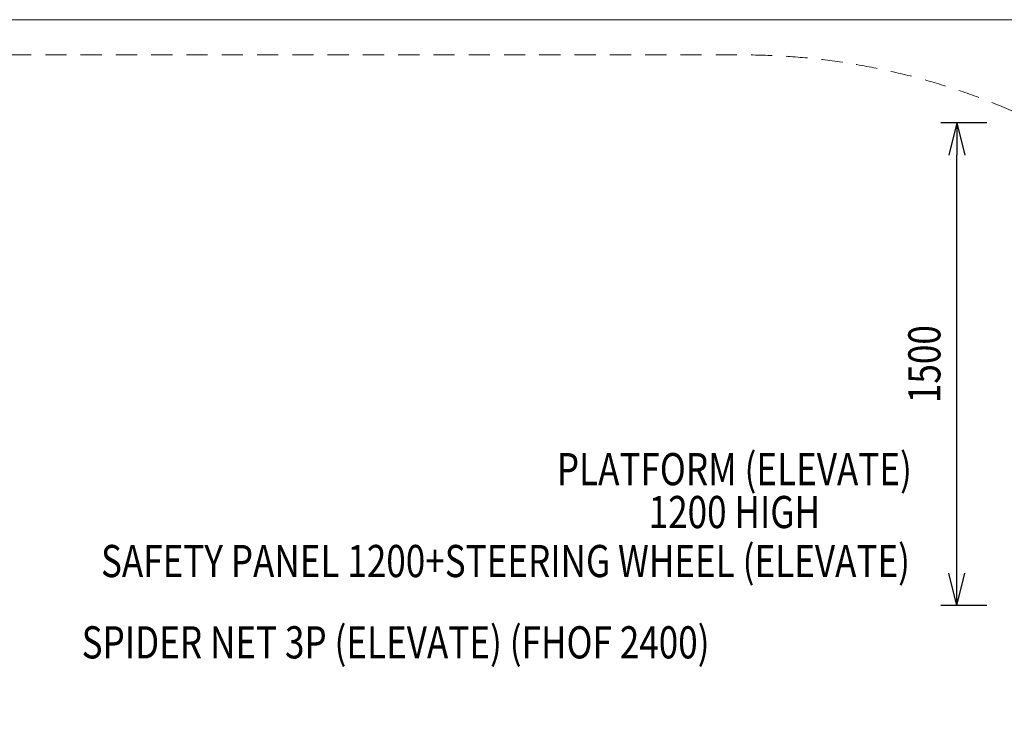
# Model space of a CAD drawing. Units: millimetres. Extents: x 408 to 14745, y -8296 to 73.
# Drawn here: x 8831 to 11893, y -2609 to -446 of the extents above; entities that cross this region are included whole.
import ezdxf
from ezdxf.enums import TextEntityAlignment as Align

# ---------------------------------------------------------------- set-up
doc = ezdxf.new("R2010")
doc.units = ezdxf.units.MM
doc.header["$MEASUREMENT"] = 0
doc.linetypes.add('DGN Style 2', pattern=[109.72, 65.832, -43.888])
doc.layers.add('Level 15', color=7, linetype='Continuous', lineweight=0)
doc.layers.add('Level 8', color=18, linetype='Continuous', lineweight=0)
doc.styles.get("Standard").update_dxf_attribs({"font": 'txt.shx'})
doc.styles.add('Style-Calibri', font='calibri.ttf')
doc.dimstyles.get("Standard").update_dxf_attribs({"dimtxt": 0.18, "dimasz": 0.18, "dimexe": 0.18, "dimexo": 0.0625, "dimgap": 0.09, "dimtad": 0, "dimtih": 1, "dimtoh": 1, "dimdec": 4, "dimzin": 0, "dimdsep": 46, "dimtxsty": 'Standard', "dimcen": 0.09, "dimadec": 0, "dimazin": 0, "dimtfac": 1, "dimtdec": 0, "dimtofl": 0, "dimtmove": 0, "dimatfit": 1, "dimfxl": 1, "dimtolj": 1, "dimtzin": 0, "dimarcsym": 0})

# ---------------------------------------------------------------- blocks, each defined once
blk = doc.blocks.new('TerminatorOpen_0.5')
at = {"color": 0, "linetype": 'ByBlock', "lineweight": -2}
for q in [(-1, 0.25), (-1, 0), (-1, -0.25)]:
    blk.add_line((0, 0), q, dxfattribs=at)
blk = doc.blocks.new('*D909')
at = {"layer": 'Defpoints', "color": 0, "linetype": 'Continuous', "lineweight": 0, "transparency": 16777216}
for p in [(11745.2, -766.9), (11888, -766.9), (11888, -2266.9)]:
    blk.add_point(p, dxfattribs=at)
at = {"layer": 'Level 8', "color": 0, "linetype": 'ByBlock', "lineweight": -2, "transparency": 16777216}
for p, q in [((11838, -766.9), (11695.2, -766.9)), ((11838, -2266.9), (11695.2, -2266.9))]:
    blk.add_line(p, q, dxfattribs=at)
at = {"layer": 'Level 8', "color": 0, "linetype": 'Continuous', "lineweight": -2, "transparency": 16777216}
blk.add_line((11745.2, -2166.9), (11745.2, -866.9), dxfattribs=at)
at = {"layer": 'Level 8', "color": 0, "linetype": 'Continuous', "lineweight": -2, "transparency": 16777216, "xscale": 100, "yscale": 100, "zscale": 100}
for p, rotation in [((11745.2, -766.9), 90), ((11745.2, -2266.9), 270)]:
    blk.add_blockref('TerminatorOpen_0.5', p, dxfattribs=dict(at, rotation=rotation))
at = {"layer": 'Level 8', "color": 0, "linetype": 'Continuous', "lineweight": 0, "transparency": 16777216, "insert": (11644, -1516.9), "char_height": 100, "attachment_point": 5, "rotation": 90, "style": 'Style-Calibri'}
blk.add_mtext('\\A1;\\H1x;\\W0.8;1500', dxfattribs=at)

msp = doc.modelspace()

# ---------------------------------------------------------------- linework, layer by layer
at = {"layer": 'Level 15', "color": 7, "linetype": 'DGN Style 2', "lineweight": 13, "flags": 128}
msp.add_lwpolyline([(14205.2, -3387.4), (14205.2, -2774, 0.007217), (14205.8, -2730.7), (14205.8, -2655.7, 0.104762), (14077, -2047.5, 0.368452), (12595.8, -784.6), (12033.1, -784.6, 0.118347), (11079.8, -555.7), (8831.8, -555.7, 0.004312), (8795.6, -556.1), (6430.8, -556.1, 0.414214), (4330.8, -2656.1), (4330.8, -5055.4, 0.414214), (6430.8, -7155.4), (8830.8, -7155.4, 0.263447), (10631.6, -6135.9, 0.119983), (11033.6, -6720.7), (11033.6, -6878.2, 0.414214), (12033.6, -7878.2), (12528.4, -7878.2, 0.414214), (13528.4, -6878.2), (13528.4, -6720.7, 0.213422), (14028.4, -5602.7), (14028.4, -4213.3, 0.123434), (14205.8, -3505.7), (14205.8, -3430.7, 0.007217)], format="xyb", close=True, dxfattribs=at)
at = {"layer": 'Level 8', "color": 98, "linetype": 'Continuous', "lineweight": 0, "flags": 128}
msp.add_lwpolyline([(4194.9, -446.3), (14394.9, -446.3), (14394.9, -7946.3), (4194.9, -7946.3)], close=True, dxfattribs=at)

# ---------------------------------------------------------------- texts
at = {"layer": 'Level 8', "color": 98, "linetype": 'Continuous', "lineweight": 0, "style": 'Style-Calibri', "width": 0.8}
for s, p in [('SAFETY PANEL 1200+STEERING WHEEL (ELEVATE)', (10341.5, -2129)), ('SPIDER NET 3P (ELEVATE) (FHOF 2400)', (9999.8, -2381.7))]:
    msp.add_text(s, height=100, dxfattribs=at).set_placement(p, align=Align.MIDDLE_CENTER)
at = {"layer": 'Level 8', "color": 98, "linetype": 'Continuous', "lineweight": 0, "insert": (11053.2, -1910), "char_height": 100, "attachment_point": 5, "line_spacing_factor": 0.79998, "style": 'Style-Calibri'}
msp.add_mtext('\\H1x;\\W0.8;PLATFORM (ELEVATE)\\P1200 HIGH', dxfattribs=at)

# ---------------------------------------------------------------- dimensions: what is measured, and where the dimension line sits
at = {"layer": 'Level 8', "color": 98, "linetype": 'Continuous', "lineweight": 0}
dim = msp.add_linear_dim(base=(11745.2, -766.9), p1=(11888, -2266.9), p2=(11888, -766.9), angle=90, text='\\H1x;\\W0.8;<>', dimstyle='Standard', override={"dimtxt": 100, "dimasz": 100, "dimexe": 50, "dimexo": 50, "dimgap": 50, "dimtad": 1, "dimtih": 0, "dimtoh": 0, "dimdec": 0, "dimzin": 11, "dimtxsty": 'Style-Calibri', "dimblk": 'TerminatorOpen_0.5', "dimcen": 0, "dimtzin": 11}, dxfattribs=at)
dim.commit()
dim.dimension.update_dxf_attribs({"geometry": '*D909', "text_midpoint": (11644, -1516.9)})

doc.saveas('drawing.dxf')
